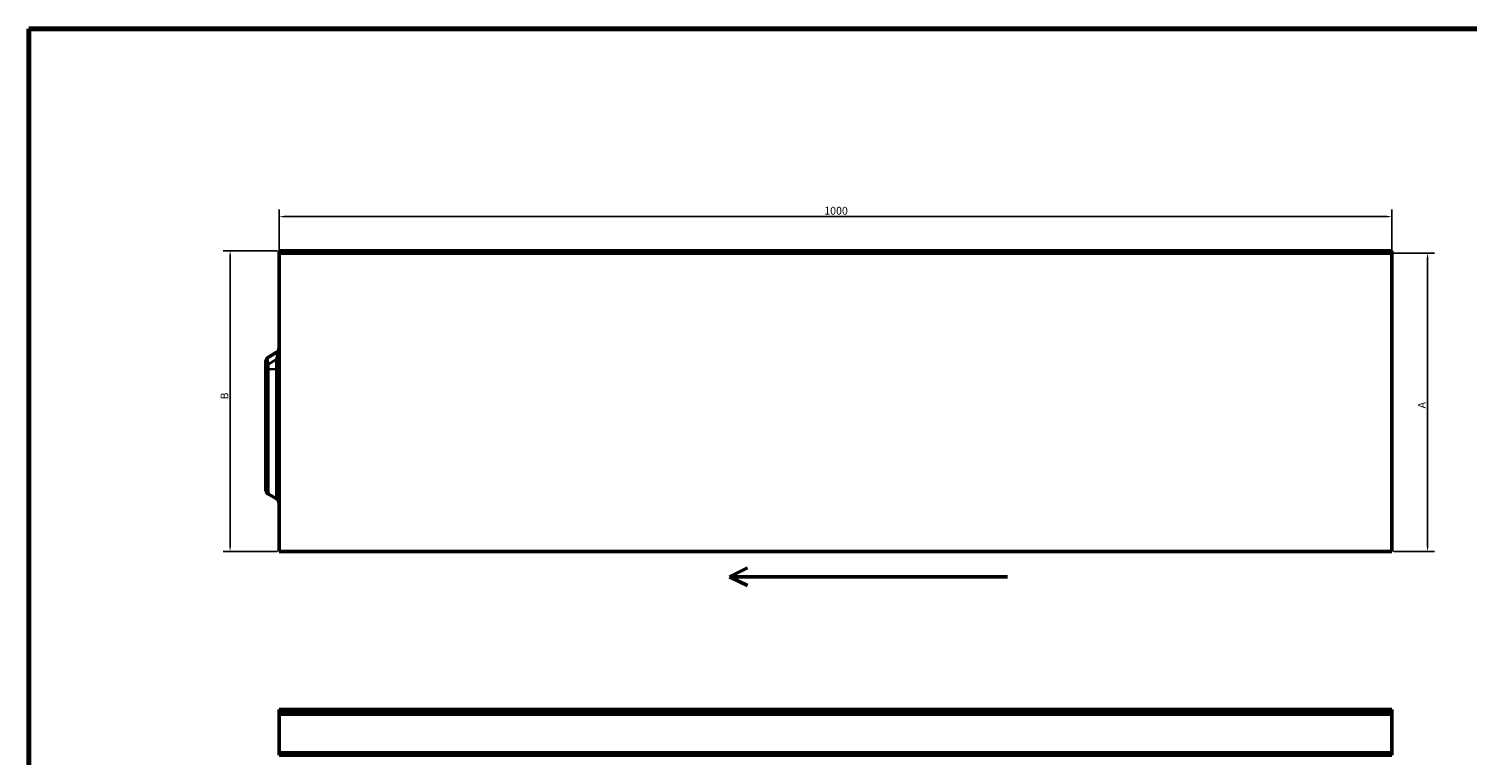
# Model space of a CAD drawing. Units: millimetres. Extents: x 20 to 2358, y 20 to 1617.
# Drawn here: x 20 to 1313, y 965 to 1617 of the extents above; entities that cross this region are included whole.
import ezdxf

# ---------------------------------------------------------------- set-up
doc = ezdxf.new("R2010")
doc.units = ezdxf.units.MM
doc.header["$LTSCALE"] = 2
for name, color, linetype, lineweight in [('Bemaßung (ISO)', 7, 'Continuous', 25), ('Rahmen (ISO)', 7, 'Continuous', 70), ('Sichtbar (ISO)', 7, 'Continuous', 50), ('Sichtbar schmal (ISO)', 7, 'Continuous', 35), ('Skizziergeometrie (ISO)', 7, 'Continuous', 25)]:
    doc.layers.add(name, color=color, linetype=linetype, lineweight=lineweight)
doc.styles.add('Notiztext (DIN)', font='arial.ttf')
doc.dimstyles.new('Standard (DIN)', dxfattribs={"dimscale": 2, "dimtxt": 3.5, "dimasz": 2.5, "dimexe": 3.175, "dimexo": 0.8, "dimgap": 0.8, "dimtad": 1, "dimdec": 1, "dimrnd": 1e-08, "dimzin": 0, "dimtxsty": 'Notiztext (DIN)', "dimcen": 0.09, "dimdle": 10, "dimclrd": 256, "dimclre": 256, "dimclrt": 256, "dimadec": 0, "dimazin": 0, "dimtfac": 1, "dimtmove": 0, "dimatfit": 3, "dimfxl": 1, "dimtolj": 1, "dimtzin": 0, "dimlwd": -1, "dimlwe": -1, "dimarcsym": 0})

# ---------------------------------------------------------------- blocks, each defined once
blk = doc.blocks.new('Ränder huber')
at = {"layer": 'Rahmen (ISO)'}
for q in [(1179, 808.5), (10, 10)]:
    blk.add_line((10, 808.5), q, dxfattribs=at)
blk = doc.blocks.new('*D33')
at = {"layer": 'Bemaßung (ISO)', "transparency": 16777216}
for p, q in [((244.9, 1417.2), (244.9, 1454.7)), ((249.9, 1448.3), (1239.9, 1448.3)), ((1244.9, 1417.2), (1244.9, 1454.7))]:
    blk.add_line(p, q, dxfattribs=at)
for points in [[(249.9, 1449.1), (249.9, 1447.5), (244.9, 1448.3)], [(1239.9, 1449.1), (1239.9, 1447.5), (1244.9, 1448.3)]]:
    blk.add_solid(points, dxfattribs=at)
at = {"layer": 'Defpoints', "color": 0, "transparency": 16777216}
for p in [(1244.9, 1448.3), (244.9, 1415.6), (1244.9, 1415.6)]:
    blk.add_point(p, dxfattribs=at)
at = {"layer": 'Bemaßung (ISO)', "transparency": 16777216, "insert": (734.8, 1457.1), "char_height": 7, "attachment_point": 1, "style": 'Notiztext (DIN)'}
blk.add_mtext('\\A1;1000', dxfattribs=at)
blk = doc.blocks.new('*D40')
at = {"layer": 'Bemaßung (ISO)', "transparency": 16777216}
for p, q in [((243.3, 1417.6), (194.6, 1417.6)), ((200.9, 1152.6), (200.9, 1412.6)), ((243.3, 1147.6), (194.6, 1147.6))]:
    blk.add_line(p, q, dxfattribs=at)
for points in [[(200.1, 1412.6), (201.8, 1412.6), (200.9, 1417.6)], [(200.1, 1152.6), (201.8, 1152.6), (200.9, 1147.6)]]:
    blk.add_solid(points, dxfattribs=at)
at = {"layer": 'Defpoints', "color": 0, "transparency": 16777216}
for p in [(200.9, 1417.6), (244.9, 1417.6), (244.9, 1147.6)]:
    blk.add_point(p, dxfattribs=at)
at = {"layer": 'Bemaßung (ISO)', "transparency": 16777216, "insert": (192.3, 1281.9), "char_height": 7, "attachment_point": 1, "rotation": 90, "style": 'Notiztext (DIN)'}
blk.add_mtext('\\A1; B', dxfattribs=at)
blk = doc.blocks.new('*D41')
at = {"layer": 'Bemaßung (ISO)', "transparency": 16777216}
for p, q in [((1246.5, 1415.6), (1283.3, 1415.6)), ((1276.9, 1410.6), (1276.9, 1152.6)), ((1246.5, 1147.6), (1283.3, 1147.6))]:
    blk.add_line(p, q, dxfattribs=at)
for points in [[(1276.1, 1410.6), (1277.8, 1410.6), (1276.9, 1415.6)], [(1276.1, 1152.6), (1277.8, 1152.6), (1276.9, 1147.6)]]:
    blk.add_solid(points, dxfattribs=at)
at = {"layer": 'Defpoints', "color": 0, "transparency": 16777216}
for p in [(1244.9, 1415.6), (1244.9, 1147.6), (1276.9, 1147.6)]:
    blk.add_point(p, dxfattribs=at)
at = {"layer": 'Bemaßung (ISO)', "transparency": 16777216, "insert": (1268.3, 1273.9), "char_height": 7, "attachment_point": 1, "rotation": 90, "style": 'Notiztext (DIN)'}
blk.add_mtext('\\A1; A', dxfattribs=at)

msp = doc.modelspace()

# ---------------------------------------------------------------- linework, layer by layer
at = {"layer": 'Sichtbar (ISO)'}
for p, q in [((244.92, 1417.62), (244.92, 1415.62)), ((1244.92, 1417.62), (244.92, 1417.62)), ((244.92, 1415.62), (1244.92, 1415.62)), ((244.92, 1415.62), (244.92, 1147.62)), ((1244.92, 1415.62), (1244.92, 1417.62)), ((1244.92, 1415.62), (1244.92, 1147.62)), ((242.42, 1326.18), (235.42, 1322.13)), ((232.92, 1316.01), (232.92, 1317.8)), ((232.92, 1316.01), (232.92, 1311.48)), ((232.92, 1203.45), (232.92, 1311.48)), ((235.42, 1199.12), (242.42, 1195.08)), ((244.92, 1147.62), (1244.92, 1147.62)), ((244.92, 1005.58), (1244.92, 1005.58)), ((244.92, 1005.58), (244.92, 1003.6)), ((1244.92, 1003.6), (244.92, 1003.6)), ((244.92, 1003.6), (244.92, 1001.58)), ((244.92, 1001.58), (244.92, 966.58)), ((244.92, 1001.58), (1244.92, 1001.58)), ((1244.92, 1005.58), (1244.92, 1003.6)), ((1244.92, 1001.58), (1244.92, 1003.6)), ((1244.92, 1001.58), (1244.92, 966.58)), ((1244.92, 966.58), (244.92, 966.58)), ((244.92, 966.58), (244.92, 964.58)), ((244.92, 964.58), (1244.92, 964.58)), ((1244.92, 964.58), (1244.92, 966.58))]:
    msp.add_line(p, q, dxfattribs=at)
for centre, start, end in [((237.92, 1317.8), 120, 180), ((239.92, 1330.51), 300, 0), ((237.92, 1203.45), 180, 240), ((239.92, 1190.75), 0, 60)]:
    msp.add_arc(centre, 5, start, end, dxfattribs=at)
at = {"layer": 'Sichtbar schmal (ISO)'}
for p, q in [((235.42, 1315.86), (242.42, 1319.9)), ((242.42, 1319.9), (242.42, 1311.19)), ((235.42, 1311.33), (235.42, 1315.86)), ((235.42, 1311.33), (235.42, 1199.12)), ((242.42, 1311.19), (235.42, 1311.33)), ((242.42, 1195.08), (242.42, 1311.19))]:
    msp.add_line(p, q, dxfattribs=at)
for centre, major_axis, ratio, start_param, end_param in [((237.92, 1315.49), (-2.38, 6.7), 0.3187342, 0.0586574, 1.4037161), ((239.92, 1316.65), (-2.8, -9.58), 0.1614312, 1.9636804, 3.3087391), ((239.92, 1319.75), (5, 0), 0.0348995, 0, 1.0471976), ((237.92, 1316.01), (-5, 0), 0.0348995, 0, 1.0471976), ((237.92, 1311.48), (-5, 0), 0.0348995, 0, 1.0471976), ((239.92, 1311.04), (5, 0), 0.0348995, 0, 1.0471976)]:
    msp.add_ellipse(centre, major_axis=major_axis, ratio=ratio, start_param=start_param, end_param=end_param, dxfattribs=at)
at = {"layer": 'Skizziergeometrie (ISO)', "lineweight": 50}
for p, q in [((649.59, 1124.93), (665.72, 1132.93)), ((899.54, 1124.93), (649.59, 1124.93)), ((649.59, 1124.93), (665.72, 1116.93))]:
    msp.add_line(p, q, dxfattribs=at)

# ---------------------------------------------------------------- block references
at = {"xscale": 2, "yscale": 2, "zscale": 2}
msp.add_blockref('Ränder huber', (0, 0), dxfattribs=at)

# ---------------------------------------------------------------- dimensions: what is measured, and where the dimension line sits
at = {"layer": 'Bemaßung (ISO)'}
dim = msp.add_linear_dim(base=(1244.92, 1448.31), p1=(244.92, 1415.62), p2=(1244.92, 1415.62), angle=180, dimstyle='Standard (DIN)', override={"dimgap": 0.8, "dimdec": 0, "dimtol": 0, "dimlim": 0, "dimtp": 0, "dimtm": 0, "dimtdec": 2, "dimtofl": 0, "dimatfit": 1}, dxfattribs=at)
dim.commit()
dim.dimension.update_dxf_attribs({"geometry": '*D33', "text_midpoint": (744.92, 1448.31), "dimtype": 160})
for base, p1, p2, text, picture, middle in [((200.92, 1417.62), (244.92, 1147.62), (244.92, 1417.62), ' B', '*D40', (200.92, 1286.29)), ((1276.92, 1147.62), (1244.92, 1415.62), (1244.92, 1147.62), ' A', '*D41', (1276.92, 1278.54))]:
    dim = msp.add_linear_dim(base=base, p1=p1, p2=p2, angle=90, text=text, dimstyle='Standard (DIN)', override={"dimgap": 0.8, "dimdec": 1, "dimtol": 0, "dimlim": 0, "dimtp": 0, "dimtm": 0, "dimtdec": 2, "dimtofl": 0, "dimatfit": 1}, dxfattribs=at)
    dim.commit()
    dim.dimension.update_dxf_attribs({"geometry": picture, "text_midpoint": middle, "dimtype": 160})

doc.saveas('drawing.dxf')
